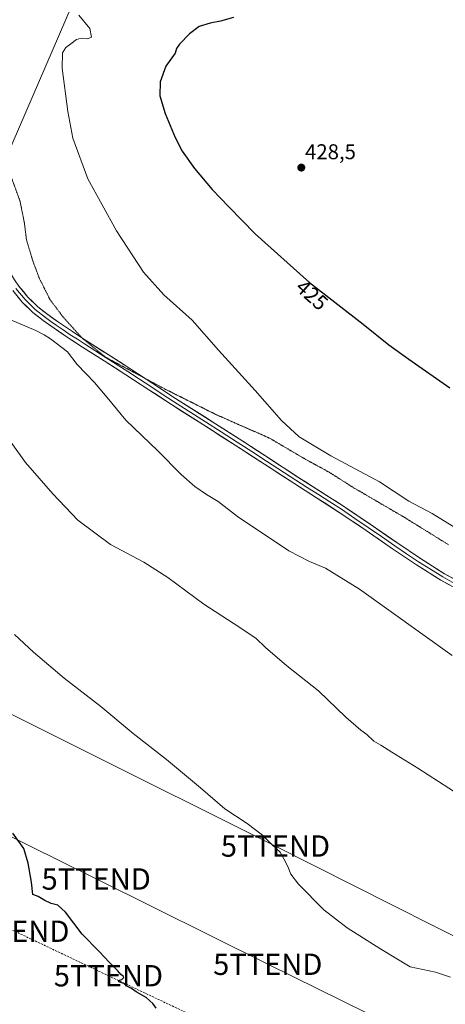
# Model space of a CAD drawing. Units: metres. Extents: x 580560 to 584017, y 4694198 to 4696552.
# Drawn here: x 580892 to 581091, y 4695654 to 4696115 of the extents above; entities that cross this region are included whole.
import ezdxf
from ezdxf.enums import TextEntityAlignment as Align

# ---------------------------------------------------------------- set-up
doc = ezdxf.new("R2010")
doc.units = ezdxf.units.M
doc.header["$MEASUREMENT"] = 0
doc.linetypes.add('TRAZOS2', pattern=[0.375, 0.25, -0.125])
doc.linetypes.add('TRAZOSX2', pattern=[1.5, 1, -0.5])
doc.layers.get('0').update_dxf_attribs({"lineweight": 5})
for name, color, linetype, lineweight in [('Carátula', 7, 'Continuous', 5), ('Conducción de hidrocarburos lineal', 6, 'TRAZOSX2', 0), ('Curva de nivel maestra', 36, 'Continuous', 30), ('Curva de nivel normal', 36, 'Continuous', 0), ('Layer 0', 7, 'Continuous', 0), ('Punto de cota en terreno', 7, 'Continuous', 0), ('Rótulo de curva de nivel directora', 19, 'Continuous', 0), ('Rótulo de punto de cota en terreno', 19, 'Continuous', 0), ('Tendido', 6, 'Continuous', 0), ('Torre de tendido puntual', 7, 'Continuous', 0), ('Vía pecuaria eje', 92, 'TRAZOS2', 0)]:
    doc.layers.add(name, color=color, linetype=linetype, lineweight=lineweight)
doc.styles.add('Arial', font='txt', dxfattribs={"height": 0.2})

# ---------------------------------------------------------------- blocks, each defined once
blk = doc.blocks.new('*U163')
at = {"layer": 'Curva de nivel normal', "color": 36, "linetype": 'Continuous', "lineweight": 0}
blk.add_polyline3d([(580919.42, 4696117.34, 420), (580924.46, 4696111.04, 420), (580925.36, 4696107.02, 420), (580923.38, 4696106.17, 420), (580920.4, 4696106.58, 420), (580918.25, 4696105.95, 420), (580915.68, 4696103.84, 420), (580913.34, 4696102.13, 420), (580911.73, 4696099.7, 420), (580911.49, 4696092.4, 420), (580914.21, 4696072.08, 420), (580916.49, 4696059.71, 420), (580923.61, 4696040.57, 420), (580936.98, 4696016.3, 420), (580949.75, 4695996.78, 420), (580959.24, 4695986.19, 420), (580972.45, 4695974.31, 420), (580984.9, 4695960.29, 420), (581002.02, 4695941.41, 420), (581014.31, 4695927.36, 420), (581022.7, 4695919.75, 420), (581037.46, 4695910.85, 420), (581060.26, 4695898.65, 420), (581074, 4695889.58, 420), (581084.96, 4695883.7, 420), (581096.45, 4695876.69, 420)], dxfattribs=at)
blk = doc.blocks.new('*U168')
at = {"layer": 'Curva de nivel normal', "color": 36, "linetype": 'Continuous', "lineweight": 0}
blk.add_polyline3d([(581093.63, 4695666.41, 405), (581086.5, 4695668.83, 405), (581074.74, 4695671.28, 405), (581060.41, 4695679.82, 405), (581045.11, 4695689.52, 405), (581034.28, 4695697.94, 405), (581022.38, 4695709.99, 405), (581018.7, 4695714.67, 405), (581017.38, 4695718.27, 405), (581015.45, 4695721.84, 405), (581013.68, 4695725.08, 405), (581009.82, 4695728.55, 405), (581005.52, 4695733.03, 405), (580998.21, 4695738.52, 405), (580987.82, 4695745.36, 405), (580976.38, 4695755.2, 405), (580960.52, 4695768.41, 405), (580944.84, 4695780.57, 405), (580929.69, 4695793.26, 405), (580912.56, 4695806.62, 405), (580898.17, 4695818.69, 405), (580889.12, 4695827.06, 405)], dxfattribs=at)
blk = doc.blocks.new('5PATER')
at = {"layer": 'Carátula', "linetype": 'Continuous', "lineweight": 5}
h = blk.add_hatch(color=250, dxfattribs=at)
edge = h.paths.add_edge_path()
edge.add_ellipse((0, 0.01), major_axis=(-1.33, -1.34), ratio=0.999422, start_angle=0, end_angle=360)
blk = doc.blocks.new('5TTEND')
blk.add_text('5TTEND', height=10).set_placement((0, 0), align=Align.MIDDLE_CENTER)

msp = doc.modelspace()

# ---------------------------------------------------------------- linework, layer by layer
at = {"layer": 'Conducción de hidrocarburos lineal', "color": 6, "linetype": 'TRAZOSX2', "lineweight": 0}
msp.add_polyline3d([(580568.18, 4695839.06, 392.16), (580686.09, 4695783.29, 396.04), (580889.35, 4695687.95, 399.46), (580933.23, 4695667.12, 399.82), (581172.59, 4695553.52, 404.55), (581356.01, 4695467.45, 406.22), (581616.89, 4695341.67, 411.55), (581757.23, 4695272.77, 412.66), (581844.93, 4695228.78, 413), (582033.26, 4695134.34, 414.32), (582189.89, 4695057.04, 414.96), (582176.16, 4695015.71, 413.6), (582167.43, 4694986.73, 412.1), (582159.95, 4694954.53, 411.39), (582180.12, 4694915.32, 410.32), (582276.18, 4694867.65, 410.71), (582559.81, 4694663.63, 410), (582754.28, 4694520.25, 408.53), (582973.18, 4694331.71, 401.73), (583089.05, 4694227.44, 395.92)], dxfattribs=at)
at = {"layer": 'Curva de nivel maestra', "color": 36, "linetype": 'Continuous', "lineweight": 30}
for points in [[(580991.9, 4696116.27, 425), (580985.85, 4696114.49, 425), (580980.92, 4696113.62, 425), (580975.85, 4696112.01, 425), (580971.28, 4696108.51, 425), (580966.51, 4696103.75, 425), (580965.2, 4696101.7, 425), (580964.51, 4696099.43, 425), (580960.18, 4696093.37, 425), (580957.49, 4696086.08, 425), (580957.41, 4696079.55, 425), (580959.76, 4696071.24, 425), (580964.54, 4696060, 425), (580967.84, 4696053.57, 425), (580973.61, 4696045.4, 425), (580981.91, 4696035.63, 425), (580989.74, 4696027.46, 425), (581002.01, 4696014.84, 425), (581027.5, 4695991.97, 425), (581052.66, 4695972.49, 425), (581064.68, 4695962.74, 425), (581074.04, 4695956.01, 425), (581093.3, 4695942.63, 425)], [(580955.61, 4695651.92, 400), (580954.12, 4695654.15, 400), (580952.66, 4695655.3, 400), (580950.86, 4695656.93, 400), (580946.2, 4695659.59, 400), (580944.04, 4695661.1, 400), (580941.86, 4695662.26, 400), (580940.48, 4695663.54, 400), (580938.06, 4695664.23, 400), (580937.92, 4695664.87, 400), (580939.45, 4695665.37, 400), (580940.39, 4695666.26, 400), (580940.07, 4695666.97, 400), (580939.01, 4695667.74, 400), (580937.6, 4695669.46, 400), (580933.72, 4695673.24, 400), (580928.84, 4695678.5, 400), (580920.96, 4695686.64, 400), (580913.17, 4695696.9, 400), (580909.45, 4695700.18, 400), (580906.32, 4695701, 400), (580903.46, 4695702.33, 400), (580900.23, 4695704.24, 400), (580897.74, 4695705.16, 400), (580897.11, 4695710.96, 400), (580895.65, 4695719.9, 400), (580893.65, 4695726.67, 400), (580888.34, 4695733.89, 400)]]:
    msp.add_polyline3d(points, dxfattribs=at)
at = {"layer": 'Curva de nivel normal', "color": 36, "linetype": 'Continuous', "lineweight": 0}
for points in [[(580870.51, 4695985.81, 415), (580871.79, 4695984.83, 415), (580874.97, 4695982.65, 415), (580878.53, 4695980.41, 415), (580886.94, 4695974.74, 415), (580899.14, 4695969.54, 415), (580903.08, 4695967.54, 415), (580906.14, 4695965.65, 415), (580913.98, 4695959.48, 415), (580918.58, 4695953.64, 415), (580926.7, 4695945.08, 415), (580932.66, 4695938.05, 415), (580941.38, 4695927.44, 415), (580956.4, 4695913.12, 415), (580967.28, 4695902, 415), (580973.73, 4695896.45, 415), (580979.26, 4695892.66, 415), (580984.64, 4695889.37, 415), (580993.69, 4695882.42, 415), (581017.89, 4695866.29, 415), (581027.46, 4695861.18, 415), (581035, 4695858.07, 415), (581051, 4695848.24, 415), (581094.38, 4695817.12, 415)], [(580881.55, 4695925.27, 410), (580894.31, 4695907.7, 410), (580907.17, 4695892.9, 410), (580918.82, 4695880.55, 410), (580934.22, 4695869.28, 410), (580949.84, 4695860.9, 410), (580961.07, 4695853.8, 410), (580977.9, 4695841.3, 410), (580991.76, 4695832.4, 410), (581002.29, 4695825.34, 410), (581006.94, 4695820.92, 410), (581016.9, 4695812.3, 410), (581031.74, 4695800.57, 410), (581044.53, 4695788.35, 410), (581051.63, 4695782.14, 410), (581054.39, 4695780.13, 410), (581057.68, 4695777.08, 410), (581061.02, 4695775.1, 410), (581066.08, 4695771.82, 410), (581078.33, 4695764.4, 410), (581102.44, 4695748.84, 410)]]:
    msp.add_polyline3d(points, dxfattribs=at)
at = {"layer": 'Layer 0', "linetype": 'Continuous', "lineweight": 0}
for points in [[(580886, 4696048.31), (580885.78, 4696044.82), (580885.05, 4696036.34), (580884.27, 4696028.53), (580883.49, 4696020.78), (580883.13, 4696016.05), (580882.93, 4696011.41), (580883.02, 4696008.87), (580883.43, 4696006.35), (580884.1, 4696003.81), (580885.01, 4696001.29), (580886.11, 4695998.78), (580887.35, 4695996.35), (580889.21, 4695993.27), (580891.28, 4695990.32), (580895.42, 4695985.16), (580900.07, 4695980.61), (580904.77, 4695976.95), (580909.76, 4695973.43), (580916.33, 4695969.01), (580920.76, 4695966.1)], [(581096.94, 4695848.21), (581089.06, 4695852.51), (581077.66, 4695859.7), (581066.47, 4695867.2), (581054.01, 4695875.8), (581041.48, 4695884.28), (581030.81, 4695891.11), (581020.14, 4695897.92), (581006.41, 4695906.85), (580992.68, 4695915.77), (580977.76, 4695925.28), (580962.83, 4695934.78), (580952.13, 4695941.78), (580941.45, 4695948.8), (580931.27, 4695955.27), (580921.07, 4695961.73), (580914.4, 4695966.1), (580907.79, 4695970.56), (580902.7, 4695974.14), (580897.77, 4695977.98), (580892.83, 4695982.81), (580888.49, 4695988.22)], [(580889.89, 4695989.27), (580894.13, 4695983.99), (580898.92, 4695979.3), (580903.74, 4695975.55), (580906.28, 4695973.76), (580908.78, 4695972), (580912.08, 4695969.77), (580915.37, 4695967.56), (580918.68, 4695965.38), (580922.02, 4695963.2), (580932.2, 4695956.75), (580942.4, 4695950.27), (580947.75, 4695946.75), (580953.09, 4695943.24), (580958.43, 4695939.75), (580963.78, 4695936.25), (580978.7, 4695926.75), (580986.16, 4695922), (580993.63, 4695917.24), (581000.5, 4695912.77), (581007.36, 4695908.31), (581021.09, 4695899.39), (581026.42, 4695895.98), (581031.75, 4695892.58), (581037.09, 4695889.16), (581042.44, 4695885.74), (581048.73, 4695881.48), (581055, 4695877.24), (581061.22, 4695872.94), (581067.45, 4695868.64), (581073.02, 4695864.92), (581078.62, 4695861.17), (581084.25, 4695857.61), (581089.95, 4695854.02), (581097.74, 4695849.76)], [(580920.76, 4695966.1), (580922.96, 4695964.66), (580933.13, 4695958.22), (580943.34, 4695951.73), (580950.47, 4695947.05)], [(580950.47, 4695947.05), (580954.05, 4695944.7), (580964.72, 4695937.71), (580994.57, 4695918.71), (581008.31, 4695909.77), (581022.03, 4695900.85), (581043.4, 4695887.2), (581055.98, 4695878.68), (581068.43, 4695870.08), (581079.57, 4695862.63), (581090.83, 4695855.52), (581098.54, 4695851.31), (581106.53, 4695847.47), (581117.96, 4695842.14), (581129.43, 4695836.91), (581145.22, 4695830.02), (581161.04, 4695823.01), (581178.8, 4695814.61), (581196.45, 4695806.08), (581207.18, 4695800.83), (581217.93, 4695795.46), (581226.9, 4695790.46), (581235.62, 4695784.99), (581242.6, 4695780.17)]]:
    msp.add_lwpolyline(points, dxfattribs=at)
for points in [[(580891.28, 4695990.32, 416.11), (580893.35, 4695987.74, 416.16), (580895.42, 4695985.16, 416.16), (580897.75, 4695982.89, 416.15), (580900.07, 4695980.61, 416.17), (580902.42, 4695978.78, 416.21), (580904.77, 4695976.95, 416.16), (580907.27, 4695975.19, 416.26), (580909.76, 4695973.43, 416.2), (580913.05, 4695971.22, 416.29), (580916.33, 4695969.01, 416.37), (580919.65, 4695966.84, 416.34), (580922.96, 4695964.66, 416.46), (580926.35, 4695962.51, 416.41), (580929.74, 4695960.37, 416.59), (580933.13, 4695958.22, 416.62), (580936.53, 4695956.06, 416.69), (580939.94, 4695953.89, 416.71), (580943.34, 4695951.73, 416.82), (580946.91, 4695949.39, 416.93), (580950.48, 4695947.04, 416.92), (580954.05, 4695944.7, 417.06), (580957.61, 4695942.37, 417.07), (580961.16, 4695940.04, 417.23), (580964.72, 4695937.71, 417.2), (580968.45, 4695935.34, 417.41), (580972.18, 4695932.96, 417.39), (580975.91, 4695930.59, 417.55), (580979.65, 4695928.21, 417.46), (580983.38, 4695925.84, 417.63), (580987.11, 4695923.46, 417.67), (580990.84, 4695921.09, 417.78), (580994.57, 4695918.71, 417.71), (580998.01, 4695916.48, 417.78), (581001.44, 4695914.24, 417.89), (581004.88, 4695912.01, 417.83), (581008.31, 4695909.77, 417.95), (581011.74, 4695907.54, 417.81), (581015.17, 4695905.31, 418.01), (581018.6, 4695903.08, 417.93), (581022.03, 4695900.85, 417.99), (581025.59, 4695898.58, 418.01), (581029.15, 4695896.3, 418.01), (581032.72, 4695894.03, 418.04), (581036.28, 4695891.75, 417.93), (581039.84, 4695889.48, 418.06), (581043.4, 4695887.2, 417.99), (581046.55, 4695885.07, 418.06), (581049.69, 4695882.94, 418.1), (581052.84, 4695880.81, 418.12), (581055.98, 4695878.68, 417.98), (581059.09, 4695876.53, 417.95), (581062.21, 4695874.38, 418.04), (581065.32, 4695872.23, 417.94), (581068.43, 4695870.08, 418), (581072.14, 4695867.6, 417.87), (581075.86, 4695865.11, 418), (581079.57, 4695862.63, 417.92), (581083.32, 4695860.26, 418.03), (581087.08, 4695857.89, 417.96), (581090.83, 4695855.52, 417.99), (581094.69, 4695853.42, 417.95)], [(581093, 4695850.36, 417.73), (581089.06, 4695852.51, 417.75), (581085.26, 4695854.91, 417.74), (581081.46, 4695857.3, 417.79), (581077.66, 4695859.7, 417.64), (581073.93, 4695862.2, 417.66), (581070.2, 4695864.7, 417.62), (581066.47, 4695867.2, 417.75), (581063.36, 4695869.35, 417.69), (581060.24, 4695871.5, 417.7), (581057.13, 4695873.65, 417.81), (581054.01, 4695875.8, 417.7), (581050.88, 4695877.92, 417.87), (581047.75, 4695880.04, 417.77), (581044.61, 4695882.16, 417.81), (581041.48, 4695884.28, 417.87), (581037.92, 4695886.56, 417.8), (581034.37, 4695888.83, 417.87), (581030.81, 4695891.11, 417.82), (581027.25, 4695893.38, 417.96), (581023.7, 4695895.65, 417.81), (581020.14, 4695897.92, 417.9), (581016.71, 4695900.15, 417.86), (581013.28, 4695902.39, 417.83), (581009.84, 4695904.62, 417.82), (581006.41, 4695906.85, 417.85), (581002.98, 4695909.08, 417.74), (580999.55, 4695911.31, 417.66), (580996.11, 4695913.54, 417.76), (580992.68, 4695915.77, 417.57), (580988.95, 4695918.15, 417.59), (580985.22, 4695920.53, 417.47), (580981.49, 4695922.9, 417.53), (580977.76, 4695925.28, 417.38), (580974.03, 4695927.66, 417.37), (580970.3, 4695930.03, 417.28), (580966.56, 4695932.41, 417.25), (580962.83, 4695934.78, 417.1), (580959.26, 4695937.11, 417.04), (580955.7, 4695939.45, 417.03), (580952.13, 4695941.78, 416.88), (580948.57, 4695944.12, 416.75), (580945.01, 4695946.46, 416.65), (580941.45, 4695948.8, 416.75), (580938.06, 4695950.96, 416.43), (580934.66, 4695953.11, 416.52), (580931.27, 4695955.27, 416.43), (580927.87, 4695957.42, 416.35), (580924.47, 4695959.58, 416.27), (580921.07, 4695961.73, 416.2), (580917.74, 4695963.92, 416.21), (580914.4, 4695966.1, 416.05), (580911.1, 4695968.33, 416.17), (580907.79, 4695970.56, 415.9), (580905.25, 4695972.35, 415.98), (580902.7, 4695974.14, 416.01), (580900.24, 4695976.06, 415.94), (580897.77, 4695977.98, 416), (580895.3, 4695980.4, 416), (580892.83, 4695982.81, 416.04), (580890.66, 4695985.52, 416.07)]]:
    msp.add_polyline3d(points, dxfattribs=at)
at = {"layer": 'Tendido', "color": 6, "linetype": 'Continuous', "lineweight": 0}
for points in [[(581088.56, 4696517.33, 442.07), (581080.68, 4696498.86, 440.06), (581028.27, 4696377.9, 431.23), (580971.09, 4696248.73, 425.68), (580916.24, 4696122.14, 419.45), (580860.24, 4695992.93, 413.61), (580798.25, 4695849.91, 401.5), (580772, 4695788.93, 398.9)], [(580566.8, 4695958.8, 398.43), (580638.2, 4695920.8, 399.72), (580825.36, 4695820.68, 401.68), (581011.54, 4695727.9, 405.03), (581195.99, 4695634.96, 408.04), (581345.59, 4695560.84, 407.59), (581573.48, 4695446.24, 412.32), (581758.1, 4695353.64, 415.67), (581916.16, 4695274.34, 416.31), (582132.88, 4695166.02, 417.62), (582337.73, 4695134.24, 422.81), (582541.54, 4695102.39, 428.74), (582765.6, 4695067.71, 435.72), (582990.02, 4695032.55, 440.5), (583144.31, 4695071.26, 442.86), (583287.98, 4695106.55, 436.9), (583698.2, 4695208.18, 311.88), (583865.5, 4695164.83, 312.3), (584005.73, 4695127.24, 312.03)], [(580772, 4695788.93, 398.9), (580847.71, 4695751.87, 399.16), (580927.5, 4695712.45, 401.23), (581007.94, 4695672.48, 402.36), (581089.45, 4695632.45, 403.89), (581166.5, 4695593.34, 405.2), (581249.7, 4695552.89, 405.13), (581327.91, 4695514.69, 406.46), (581408.26, 4695474.49, 407.47), (581490.79, 4695433.53, 409.7), (581572.39, 4695392.89, 410.98), (581649.83, 4695354.04, 412.19), (581730.72, 4695314.52, 413.36), (581810.56, 4695274.33, 414.1)]]:
    msp.add_polyline3d(points, dxfattribs=at)
at = {"layer": 'Vía pecuaria eje', "color": 92, "linetype": 'TRAZOS2', "lineweight": 0}
for points in [[(580886, 4696048.31, 415.55), (580886.82, 4696045.04, 415.64), (580887.82, 4696041.04, 415.87), (580889.15, 4696037.38, 416.21), (580890.48, 4696033.71, 416.54), (580891.82, 4696030.04, 416.73), (580892.48, 4696026.71, 416.74), (580893.15, 4696023.38, 416.79), (580893.81, 4696020.04, 416.89), (580894.31, 4696016.04, 417.01), (580894.81, 4696012.04, 417.14), (580895.81, 4696008.71, 417.26), (580896.81, 4696005.38, 417.32), (580897.81, 4696002.04, 417.36), (580899.31, 4695998.04, 417.39), (580900.81, 4695994.04, 417.38), (580902.48, 4695990.71, 417.27), (580904.15, 4695987.38, 417.05), (580905.81, 4695984.04, 416.82), (580908.81, 4695980.04, 416.55), (580911.81, 4695976.04, 416.42), (580914.81, 4695972.71, 416.39), (580917.81, 4695969.38, 416.4), (580920.76, 4695966.1, 416.38)], [(580920.76, 4695966.1, 416.38), (580920.81, 4695966.04, 416.38), (580924.48, 4695963.04, 416.41), (580928.15, 4695960.04, 416.53), (580931.81, 4695957.04, 416.55), (580935.81, 4695954.9, 416.66), (580939.81, 4695952.76, 416.66), (580943.81, 4695950.62, 416.84), (580947.81, 4695948.47, 416.9), (580950.47, 4695947.05, 416.96)], [(580950.47, 4695947.05, 416.96), (580951.81, 4695946.33, 416.99), (580955.81, 4695944.19, 417.04), (580959.81, 4695942.04, 417.22), (580963.81, 4695940.04, 417.34), (580967.81, 4695938.04, 417.4), (580971.81, 4695936.04, 417.69), (580975.81, 4695934.04, 417.69), (580979.81, 4695932.04, 417.9), (580983.81, 4695930.04, 417.93), (580987.98, 4695928.21, 418.13), (580992.15, 4695926.38, 418.34), (580996.31, 4695924.54, 418.54), (581000.48, 4695922.71, 418.59), (581004.65, 4695920.88, 418.7), (581008.81, 4695919.04, 418.9), (581013.06, 4695916.54, 418.98), (581017.31, 4695914.04, 419.07), (581021.56, 4695911.54, 419.13), (581025.81, 4695909.04, 419.2), (581029.48, 4695907.04, 419.17), (581033.15, 4695905.04, 419.19), (581036.81, 4695903.04, 419.2), (581040.48, 4695900.71, 419.17), (581044.15, 4695898.38, 419.14), (581047.81, 4695896.04, 419.12), (581051.81, 4695893.71, 419.11), (581055.81, 4695891.38, 419.11), (581059.81, 4695889.04, 419.14), (581063.81, 4695886.71, 419.17), (581067.81, 4695884.38, 419.18), (581071.81, 4695882.04, 419.19), (581076.01, 4695879.44, 419.16), (581080.21, 4695876.84, 419.13), (581084.41, 4695874.24, 419.13), (581088.61, 4695871.64, 419.14), (581092.81, 4695869.04, 419.16)]]:
    msp.add_polyline3d(points, dxfattribs=at)

# ---------------------------------------------------------------- block references
at = {"layer": 'Curva de nivel normal', "color": 36, "linetype": 'Continuous', "lineweight": 0}
for name in ['*U163', '*U168']:
    msp.add_blockref(name, (0, 0), dxfattribs=at)
at = {"layer": 'Punto de cota en terreno', "linetype": 'Continuous', "lineweight": 0}
msp.add_blockref('5PATER', (581023.66, 4696045.85, 428.5), dxfattribs=at)
at = {"layer": 'Torre de tendido puntual', "linetype": 'Continuous', "lineweight": 0}
for p in [(581011.54, 4695727.9, 405.03), (580927.5, 4695712.45, 401.23), (580889.35, 4695687.95, 399.46), (581007.94, 4695672.48, 402.36), (580933.23, 4695667.12, 399.82)]:
    msp.add_blockref('5TTEND', p, dxfattribs=at)

# ---------------------------------------------------------------- texts
at = {"layer": 'Rótulo de curva de nivel directora', "color": 19, "linetype": 'Continuous', "lineweight": 0, "style": 'Arial'}
msp.add_text('425', height=7, rotation=-41.8989, dxfattribs=at).set_placement((581028.64, 4695986.2), align=Align.MIDDLE_CENTER)
at = {"layer": 'Rótulo de punto de cota en terreno', "color": 19, "linetype": 'Continuous', "lineweight": 0, "style": 'Arial'}
msp.add_text('428,5', height=7, dxfattribs=at).set_placement((581025.42, 4696047.61), align=Align.BOTTOM_LEFT)

doc.saveas('drawing.dxf')
